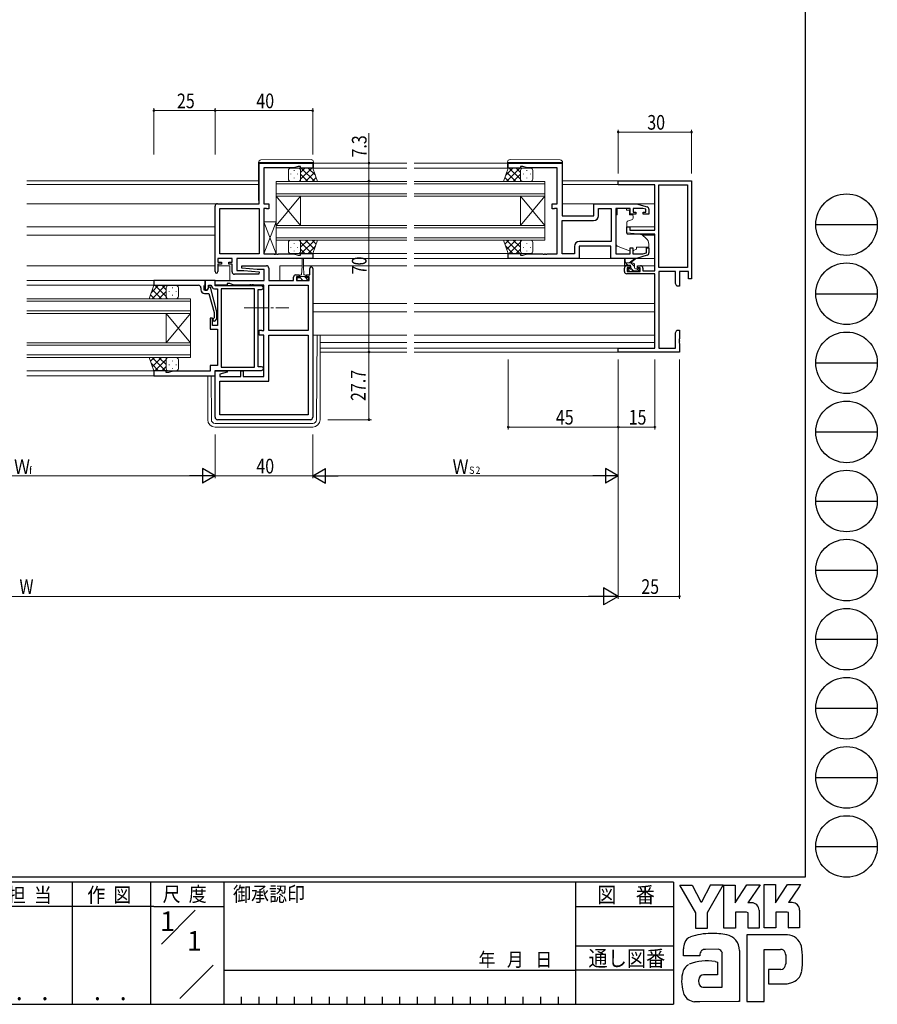
# Model space of a CAD drawing. Extents: x 0 to 1133, y 0 to 806.
# Drawn here: x 783 to 1133, y 0 to 403 of the extents above; entities that cross this region are included whole.
import ezdxf
from ezdxf.enums import TextEntityAlignment as Align

# ---------------------------------------------------------------- set-up
doc = ezdxf.new("R2010")
doc.units = 0
doc.linetypes.add('YCENTER_1', pattern=[13, 10, -1, 1, -1])
doc.layers.add('USER1', color=3, linetype='CONTINUOUS')
doc.layers.add('YKK_ZWAK', color=7, linetype='CONTINUOUS')
for name, color, linetype, lineweight in [('YKK_11', 7, 'CONTINUOUS', 30), ('YKK_12', 2, 'CONTINUOUS', 13), ('YKK_13', 4, 'CONTINUOUS', 13), ('YKK_D', 6, 'CONTINUOUS', 13)]:
    doc.layers.add(name, color=color, linetype=linetype, lineweight=lineweight)
doc.styles.get("Standard").update_dxf_attribs({"font": 'ROMANS.SHX', "bigfont": 'EXTFONT.SHX'})
doc.styles.add('YKK_OSSTYLE1', font='romans.shx', dxfattribs={"width": 0.9, "bigfont": 'EXTFONT.SHX'})

# ---------------------------------------------------------------- blocks, each defined once
blk = doc.blocks.new('A201')
at = {"layer": 'YKK_ZWAK', "color": 254, "linetype": 'Continuous'}
for p, q in [((571, 410), (571, 35)), ((571, 35), (21, 35)), ((544, 34), (21, 34)), ((437, 34), (437, 9)), ((452, 34), (452, 9)), ((524, 34), (524, 9)), ((544, 34), (544, 9)), ((548.59, 27.71), (545.31, 33.35)), ((545.31, 33.35), (547.82, 33.35)), ((547.82, 33.35), (549.62, 29.99)), ((551.6, 33.43), (549.77, 29.88)), ((554.19, 33.43), (550.95, 27.7)), ((551.6, 33.43), (554.19, 33.43)), ((554.33, 24.55), (554.33, 33.41)), ((554.33, 33.41), (556.63, 33.41)), ((556.63, 29.77), (559.04, 33.45)), ((556.63, 33.41), (556.63, 29.77)), ((559.04, 33.45), (561.77, 33.45)), ((561.77, 33.45), (559.24, 29.78)), ((562.55, 24.63), (562.55, 33.49)), ((562.55, 33.49), (564.89, 33.49)), ((564.89, 29.78), (567.34, 33.49)), ((564.89, 33.49), (564.89, 29.78)), ((567.34, 33.49), (570.04, 33.49)), ((569.77, 33.02), (567.54, 29.84)), ((570.04, 33.49), (569.77, 33.02)), ((549.62, 29.99), (549.77, 29.88)), ((559.99, 29.78), (559.24, 29.78)), ((561.53, 28.24), (561.53, 24.61)), ((568.29, 29.84), (567.54, 29.84)), ((569.83, 28.24), (569.83, 24.65)), ((548.59, 24.53), (548.59, 27.71)), ((550.95, 27.7), (550.95, 24.53)), ((558.98, 27.87), (556.7, 27.87)), ((556.7, 27.87), (556.7, 24.55)), ((559.29, 27.75), (558.98, 27.87)), ((559.29, 24.61), (559.29, 27.75)), ((567.26, 27.89), (564.99, 27.89)), ((564.99, 27.89), (564.99, 24.63)), ((567.57, 27.77), (567.26, 27.89)), ((567.57, 24.65), (567.57, 27.77)), ((550.95, 24.53), (548.59, 24.53)), ((556.7, 24.55), (554.33, 24.55)), ((561.53, 24.61), (559.29, 24.61)), ((564.99, 24.63), (562.55, 24.63)), ((567.57, 24.68), (567.61, 24.65)), ((569.83, 24.65), (567.57, 24.65)), ((559.02, 23.22), (559.02, 9.57)), ((567.3, 23.22), (559.02, 23.22)), ((524, 21), (544, 21)), ((546.08, 18.95), (546.08, 20.33)), ((553.25, 20.28), (550.61, 20.23)), ((562.61, 9.57), (562.61, 20.24)), ((562.61, 20.24), (565.93, 20.24)), ((549.41, 18.95), (546.08, 18.95)), ((554.02, 12.52), (554.02, 19.47)), ((557.51, 20.01), (557.51, 9.59)), ((566.98, 19.17), (566.99, 17.29)), ((552.55, 17.73), (553.05, 17.62)), ((553.05, 17.62), (553.05, 15.05)), ((566.01, 16.15), (563.48, 16.15)), ((563.48, 16.15), (563.48, 13.2)), ((452, 16), (524, 16)), ((553.05, 15.05), (550.2, 15.05)), ((550, 12.52), (554.02, 12.52)), ((553.71, 12.52), (553.96, 12.52)), ((554.02, 12.52), (554.02, 12.52)), ((563.48, 13.2), (567.28, 13.2)), ((567.28, 13.2), (568.06, 13.37)), ((21, 9), (544, 9)), ((549.41, 9.53), (548.34, 9.53)), ((557.28, 9.55), (549.41, 9.53)), ((557.51, 9.59), (557.28, 9.55)), ((559.02, 9.57), (562.05, 9.57)), ((562.05, 9.57), (562.61, 9.57))]:
    blk.add_line(p, q, dxfattribs=at)
at = {"layer": 'YKK_ZWAK', "color": 8, "linetype": 'Continuous'}
for p, q in [((573.13, 168.56), (585.73, 168.56)), ((573.13, 154.42), (585.73, 154.42)), ((573.13, 140.28), (585.73, 140.28)), ((573.13, 126.14), (585.73, 126.14)), ((573.13, 112), (585.73, 112)), ((573.13, 97.86), (585.73, 97.86)), ((573.13, 83.72), (585.73, 83.72)), ((573.13, 69.58), (585.73, 69.58)), ((573.13, 55.44), (585.73, 55.44)), ((573.13, 41.3), (585.73, 41.3))]:
    blk.add_line(p, q, dxfattribs=at)
at = {"layer": 'YKK_ZWAK', "color": 131, "linetype": 'Continuous'}
for p, q in [((421, 34), (421, 9)), ((437.7, 29), (389, 29)), ((437.7, 29), (452, 29)), ((439.26, 21.33), (446.19, 28.25)), ((524, 29), (544, 29)), ((443.05, 10.18), (449.85, 16.98)), ((544, 16), (524, 16)), ((455.6, 10.5), (455.6, 9)), ((459.2, 10.5), (459.2, 9)), ((462.8, 10.5), (462.8, 9)), ((466.4, 10.5), (466.4, 9)), ((470, 10.5), (470, 9)), ((473.6, 10.5), (473.6, 9)), ((477.2, 10.5), (477.2, 9)), ((480.8, 10.5), (480.8, 9)), ((484.4, 10.5), (484.4, 9)), ((488, 10.5), (488, 9)), ((491.6, 10.5), (491.6, 9)), ((495.2, 10.5), (495.2, 9)), ((498.8, 10.5), (498.8, 9)), ((502.4, 10.5), (502.4, 9)), ((506, 10.5), (506, 9)), ((509.6, 10.5), (509.6, 9)), ((513.2, 10.5), (513.2, 9)), ((516.8, 10.5), (516.8, 9)), ((520.4, 10.5), (520.4, 9))]:
    blk.add_line(p, q, dxfattribs=at)
at = {"layer": 'YKK_ZWAK', "color": 8, "linetype": 'Continuous'}
for centre in [(579.43, 168.56), (579.43, 154.42), (579.43, 140.28), (579.43, 126.14), (579.43, 112), (579.43, 97.86), (579.43, 83.72), (579.43, 69.58), (579.43, 55.44), (579.43, 41.3)]:
    blk.add_circle(centre, 6.3, dxfattribs=at)
at = {"layer": 'YKK_ZWAK', "color": 254, "linetype": 'Continuous'}
for centre, radius, start, end in [((559.99, 28.24), 1.54, 0.0017, 89.996), ((568.29, 28.29), 1.54, 0.0017, 89.996), ((548, 21.1), 1.75, 109.0213, 161.5126), ((551.66, 10.86), 12.63, 89.8916, 109.3085), ((552.03, 8.67), 14.82, 78.7801, 91.4694), ((554.38, 20.07), 3.18, 40.6642, 80.3169), ((567.19, 20.11), 3.1, 14.4457, 87.0875), ((549.69, 20.31), 3.6, 158.4108, 179.7178), ((550.51, 19.02), 1.21, 85.5055, 126.7804), ((552.9, 19.18), 1.16, 14.7552, 72.4499), ((554.22, 20.08), 3.29, 358.7806, 38.7656), ((566.05, 19.37), 0.878, 16.4312, 96.9166), ((555.55, 18.15), 14.9, 350.9903, 10.6762), ((550.91, 18.99), 1.51, 138.4638, 181.7136), ((564.38, 18.85), 2.62, 4.9342, 17.0355), ((548.59, 14.77), 2.79, 121.8271, 169.0847), ((550.8, 8.39), 9.51, 79.381, 112.0583), ((566.01, 17.08), 0.933, 269.9547, 342.9014), ((564.36, 17.54), 2.64, 343.6902, 354.7536), ((553.61, 13.72), 7.92, 168.7637, 199.8008), ((550.21, 14.01), 1.03, 90.3395, 178.0364), ((567.24, 16.32), 3.07, 285.4429, 349.9045), ((550.84, 13.77), 1.69, 171.082, 216.7192), ((550.18, 13.6), 1.09, 230.9728, 260.7549), ((548.6, 12.25), 2.73, 207.3144, 263.5946)]:
    blk.add_arc(centre, radius, start, end, dxfattribs=at)
at = {"layer": 'YKK_ZWAK', "color": 131, "linetype": 'Continuous', "style": 'YKK_OSSTYLE1', "width": 0.9}
for s, height, p in [('担  当', 3, (407.82, 29.87)), ('作  図', 3, (424.09, 29.88)), ('尺  度', 3, (439.51, 30.04)), ('御承認印', 3, (453.91, 30.05)), ('図\u3000番', 3.2, (528.43, 29.81)), ('通し図番', 3.2, (526.63, 16.8)), ('年   月   日', 2.828, (504.13, 16.74)), (' ． ．', 3.5, (408.18, 9.75)), (' ． ．', 3.5, (424.18, 9.75))]:
    blk.add_text(s, height=height, dxfattribs=at).set_placement(p)

msp = doc.modelspace()

# ---------------------------------------------------------------- linework, layer by layer
at = {"layer": 'YKK_11', "color": 0, "linetype": 'ByBlock', "lineweight": -2, "ltscale": 0.5}
for p, q in [((880.46, 327.68), (880.46, 344.28)), ((880.46, 344.28), (902.46, 344.28)), ((896.46, 342.98), (894.73, 342.35)), ((897.46, 342.98), (896.46, 342.98)), ((897.46, 342.28), (897.46, 342.98)), ((902.46, 344.28), (902.46, 342.28)), ((982.46, 344.28), (1004.46, 344.28)), ((982.46, 342.28), (982.46, 344.28)), ((988.46, 342.98), (987.46, 342.98)), ((987.46, 342.98), (987.46, 342.28)), ((990.2, 342.35), (988.46, 342.98)), ((1004.46, 344.28), (1004.46, 322.68)), ((882.46, 342.35), (882.46, 327.68)), ((894.73, 342.35), (882.46, 342.35)), ((902.46, 342.28), (897.46, 342.28)), ((987.46, 342.28), (982.46, 342.28)), ((1002.46, 342.35), (990.2, 342.35)), ((1002.46, 327.68), (1002.46, 342.35)), ((862.46, 299.88), (862.46, 326.68)), ((863.46, 327.68), (880.46, 327.68)), ((882.46, 327.68), (884.46, 327.68)), ((884.46, 327.68), (884.46, 325.58)), ((1000.46, 327.68), (1002.46, 327.68)), ((1000.46, 325.58), (1000.46, 327.68)), ((1017.46, 327.68), (1034.96, 327.68)), ((1017.46, 322.68), (1017.46, 327.68)), ((1034.96, 327.68), (1039.25, 326.4)), ((864.39, 307.21), (864.39, 325.75)), ((864.39, 325.75), (880.46, 325.75)), ((880.46, 325.75), (880.46, 307.21)), ((880.46, 325.75), (880.46, 307.21)), ((882.46, 325.75), (882.46, 307.21)), ((883.34, 325.75), (882.46, 325.75)), ((883.5, 325.67), (883.34, 325.75)), ((883.66, 325.58), (883.5, 325.67)), ((884.46, 325.58), (883.66, 325.58)), ((1001.26, 325.58), (1000.46, 325.58)), ((1001.43, 325.67), (1001.26, 325.58)), ((1001.59, 325.75), (1001.43, 325.67)), ((1002.46, 325.75), (1001.59, 325.75)), ((1002.46, 307.21), (1002.46, 325.75)), ((1004.46, 322.68), (1017.46, 322.68)), ((1019.39, 322.75), (1019.39, 325.75)), ((1019.39, 325.75), (1024.53, 325.75)), ((1024.53, 325.75), (1024.53, 312.21)), ((1024.53, 325.75), (1024.53, 312.21)), ((1026.46, 325.75), (1026.46, 307.21)), ((1032.36, 325.75), (1026.46, 325.75)), ((1032.36, 323.38), (1032.36, 325.75)), ((1034.66, 323.38), (1032.36, 323.38)), ((1033.56, 325.75), (1033.56, 324.18)), ((1037.57, 325.75), (1033.56, 325.75)), ((1033.56, 324.18), (1034.66, 324.18)), ((1034.66, 324.18), (1034.66, 323.38)), ((1038.76, 325.39), (1037.57, 325.75)), ((1037.66, 323.38), (1037.66, 324.18)), ((1037.66, 324.18), (1038.76, 324.18)), ((1039.96, 323.38), (1037.66, 323.38)), ((1038.76, 324.18), (1038.76, 325.39)), ((1039.96, 325.44), (1039.96, 323.38)), ((1004.46, 320.75), (1017.39, 320.75)), ((1004.46, 307.21), (1004.46, 320.75)), ((1024.53, 312.21), (1011.53, 312.21)), ((880.46, 307.21), (864.39, 307.21)), ((882.46, 307.21), (886.51, 307.21)), ((886.51, 307.21), (886.69, 307.09)), ((886.69, 307.09), (887.24, 307.09)), ((887.24, 307.09), (887.42, 307.21)), ((887.42, 307.21), (887.51, 307.21)), ((887.51, 307.21), (887.69, 307.09)), ((887.69, 307.09), (888.24, 307.09)), ((888.24, 307.09), (888.42, 307.21)), ((888.42, 307.21), (894.73, 307.21)), ((894.73, 307.21), (896.46, 306.58)), ((896.46, 306.58), (897.46, 306.58)), ((897.46, 306.58), (897.46, 307.28)), ((897.46, 307.28), (902.46, 307.28)), ((902.46, 307.28), (902.46, 305.28)), ((982.46, 305.28), (982.46, 307.28)), ((982.46, 307.28), (987.46, 307.28)), ((987.46, 307.28), (987.46, 306.58)), ((987.46, 306.58), (988.46, 306.58)), ((988.46, 306.58), (990.2, 307.21)), ((990.2, 307.21), (996.51, 307.21)), ((996.51, 307.21), (996.69, 307.09)), ((996.69, 307.09), (997.24, 307.09)), ((997.24, 307.09), (997.42, 307.21)), ((997.42, 307.21), (997.51, 307.21)), ((997.51, 307.21), (997.69, 307.09)), ((997.69, 307.09), (998.24, 307.09)), ((998.24, 307.09), (998.42, 307.21)), ((998.42, 307.21), (1002.46, 307.21)), ((1009.53, 307.21), (1004.46, 307.21)), ((1009.53, 310.21), (1009.53, 307.21)), ((1011.46, 310.28), (1011.46, 305.28)), ((1024.46, 310.28), (1011.46, 310.28)), ((1024.46, 305.28), (1024.46, 310.28)), ((1026.46, 307.21), (1032.36, 307.21)), ((1032.36, 309.58), (1033.36, 309.58)), ((1032.36, 307.21), (1032.36, 309.58)), ((1033.36, 309.58), (1033.36, 307.21)), ((1033.36, 307.21), (1037.57, 307.21)), ((1039.25, 306.57), (1034.96, 305.28)), ((1037.57, 307.21), (1038.96, 307.63)), ((1038.96, 309.58), (1039.96, 309.58)), ((1038.96, 307.63), (1038.96, 309.58)), ((1039.96, 309.58), (1039.96, 307.53)), ((869.46, 305.28), (863.66, 305.28)), ((863.66, 305.28), (863.66, 303.78)), ((863.66, 303.78), (865.06, 303.78)), ((865.06, 302.98), (863.66, 302.98)), ((863.66, 302.98), (863.66, 299.88)), ((865.06, 303.78), (865.06, 302.98)), ((868.06, 302.98), (868.06, 303.78)), ((868.06, 303.78), (869.46, 303.78)), ((869.46, 302.98), (868.06, 302.98)), ((869.46, 303.78), (869.46, 305.28)), ((869.46, 299.78), (869.46, 302.98)), ((902.46, 305.28), (871.39, 305.28)), ((871.39, 305.28), (871.39, 300.28)), ((873.44, 301.32), (873.49, 302.28)), ((873.49, 302.28), (883.46, 302.28)), ((1011.46, 305.28), (982.46, 305.28)), ((1034.96, 305.28), (1024.46, 305.28)), ((880.44, 298.78), (870.46, 298.78)), ((871.39, 300.28), (874.27, 300.28)), ((879.66, 300.78), (873.44, 301.32)), ((874.27, 300.28), (880.48, 299.74)), ((882.53, 300.78), (879.66, 300.78)), ((880.48, 299.74), (880.44, 298.78)), ((882.53, 296.28), (882.53, 300.78)), ((884.46, 301.28), (884.46, 296.28)), ((895.56, 298.58), (896.86, 298.58)), ((896.86, 298.58), (896.86, 297.78)), ((899.86, 297.78), (899.86, 298.58)), ((899.86, 298.58), (901.26, 298.58)), ((901.26, 298.58), (901.26, 301.18)), ((902.46, 301.18), (902.46, 240.28)), ((858.46, 296.28), (837.46, 296.28)), ((837.46, 296.28), (837.46, 294.28)), ((837.46, 294.28), (851.51, 294.28)), ((851.51, 294.28), (851.69, 294.4)), ((851.69, 294.4), (852.24, 294.4)), ((852.24, 294.4), (852.42, 294.28)), ((852.42, 294.28), (852.51, 294.28)), ((852.51, 294.28), (852.69, 294.4)), ((852.69, 294.4), (853.24, 294.4)), ((853.24, 294.4), (853.42, 294.28)), ((853.42, 294.28), (855.66, 294.28)), ((857.96, 294.08), (858.16, 294.28)), ((858.16, 294.28), (858.46, 294.58)), ((858.46, 296.28), (858.46, 292.28)), ((858.46, 294.58), (858.46, 296.28)), ((862.46, 296.28), (858.46, 296.28)), ((859.76, 293.15), (859.76, 294.35)), ((859.76, 294.35), (860.76, 294.35)), ((860.76, 294.35), (861.38, 293.28)), ((862.46, 296.28), (882.53, 296.28)), ((862.46, 294.28), (862.46, 296.28)), ((862.46, 294.08), (862.46, 296.28)), ((867.46, 294.28), (862.46, 294.28)), ((868.46, 294.98), (867.46, 294.98)), ((867.46, 294.98), (867.46, 294.28)), ((870.2, 294.35), (868.46, 294.98)), ((876.51, 294.35), (870.2, 294.35)), ((876.69, 294.47), (876.51, 294.35)), ((877.24, 294.47), (876.69, 294.47)), ((877.42, 294.35), (877.24, 294.47)), ((877.51, 294.35), (877.42, 294.35)), ((877.69, 294.47), (877.51, 294.35)), ((878.24, 294.47), (877.69, 294.47)), ((878.42, 294.35), (878.24, 294.47)), ((882.46, 294.35), (878.42, 294.35)), ((882.46, 275.81), (882.46, 294.35)), ((884.46, 296.28), (894.56, 296.28)), ((884.46, 294.35), (900.53, 294.35)), ((884.46, 275.81), (884.46, 294.35)), ((894.56, 296.28), (894.56, 297.58)), ((896.86, 297.78), (895.76, 297.78)), ((895.76, 297.78), (895.76, 296.28)), ((895.76, 296.28), (900.96, 296.28)), ((900.96, 297.78), (899.86, 297.78)), ((900.53, 294.35), (900.53, 275.81)), ((900.53, 294.35), (900.53, 275.81)), ((900.96, 296.28), (900.96, 297.78)), ((856.66, 293.28), (856.66, 292.48)), ((857.96, 292.28), (857.96, 294.08)), ((859.26, 292.28), (857.96, 292.28)), ((858.16, 290.98), (859.98, 290.98)), ((858.46, 292.28), (859.26, 292.28)), ((859.96, 293.48), (859.26, 292.28)), ((859.26, 292.28), (859.76, 293.15)), ((860.56, 293.48), (859.96, 293.48)), ((859.98, 290.98), (862.06, 283.22)), ((863.26, 283.38), (860.56, 293.48)), ((862.25, 292.78), (863.46, 292.78)), ((881.51, 294.08), (862.46, 294.08)), ((863.46, 292.78), (863.46, 277.88)), ((864.96, 292.78), (864.96, 260.78)), ((878.56, 292.78), (864.96, 292.78)), ((878.56, 260.78), (878.56, 292.78)), ((878.56, 260.78), (878.56, 292.78)), ((880.06, 260.98), (880.06, 292.58)), ((880.06, 292.58), (881.51, 292.58)), ((862.06, 283.22), (862.06, 281.03)), ((863.26, 280.53), (863.26, 283.38)), ((860.46, 280.88), (860.46, 276.38)), ((861.46, 280.88), (860.46, 280.88)), ((861.46, 277.88), (861.46, 280.88)), ((862.06, 281.03), (861.64, 280.61)), ((862.49, 279.76), (863.26, 280.53)), ((860.46, 276.38), (863.46, 276.38)), ((863.46, 277.88), (861.46, 277.88)), ((863.46, 276.38), (863.46, 261.41)), ((880.46, 273.88), (880.46, 275.98)), ((880.46, 275.98), (881.26, 275.98)), ((881.26, 275.98), (881.43, 275.9)), ((881.43, 275.9), (881.59, 275.81)), ((881.59, 275.81), (882.46, 275.81)), ((900.53, 275.81), (884.46, 275.81)), ((882.46, 273.88), (880.46, 273.88)), ((882.46, 257.01), (882.46, 273.88)), ((884.46, 273.88), (900.53, 273.88)), ((884.46, 255.08), (884.46, 273.88)), ((900.53, 273.88), (900.53, 241.21)), ((842.46, 259.28), (837.46, 259.28)), ((837.46, 259.28), (837.46, 257.28)), ((842.46, 258.58), (842.46, 259.28)), ((843.46, 258.58), (842.46, 258.58)), ((845.2, 259.21), (843.46, 258.58)), ((851.51, 259.21), (845.2, 259.21)), ((851.69, 259.09), (851.51, 259.21)), ((852.24, 259.09), (851.69, 259.09)), ((852.42, 259.21), (852.24, 259.09)), ((852.51, 259.21), (852.42, 259.21)), ((852.69, 259.09), (852.51, 259.21)), ((853.24, 259.09), (852.69, 259.09)), ((853.42, 259.21), (853.24, 259.09)), ((860.53, 259.21), (853.42, 259.21)), ((863.46, 261.41), (860.53, 261.41)), ((860.53, 261.41), (860.53, 259.21)), ((862.46, 259.48), (881.51, 259.48)), ((862.46, 257.28), (862.46, 259.48)), ((862.46, 240.28), (862.46, 259.28)), ((862.46, 259.28), (867.42, 259.28)), ((867.49, 258.76), (864.39, 257.93)), ((864.39, 257.93), (864.39, 257.01)), ((864.96, 260.78), (878.56, 260.78)), ((867.42, 259.28), (867.49, 258.76)), ((872.96, 259.28), (873.96, 259.28)), ((872.96, 257.01), (872.96, 259.28)), ((873.96, 259.28), (873.96, 257.01)), ((881.51, 260.98), (880.06, 260.98)), ((837.46, 257.28), (862.46, 257.28)), ((864.39, 257.01), (872.96, 257.01)), ((864.39, 241.21), (864.39, 255.08)), ((864.39, 255.08), (884.46, 255.08)), ((873.96, 257.01), (882.46, 257.01)), ((901.46, 239.28), (863.46, 239.28)), ((900.53, 241.21), (864.39, 241.21)), ((900.53, 241.21), (864.39, 241.21))]:
    msp.add_line(p, q, dxfattribs=at)
at = {"layer": 'YKK_11', "color": 0, "linetype": 'ByBlock', "lineweight": -2}
for p, q in [((1027.46, 336.98), (1057.46, 336.98)), ((1027.46, 335.35), (1027.46, 336.98)), ((1042.46, 335.35), (1027.46, 335.35)), ((1042.46, 316.88), (1042.46, 335.35)), ((1044.09, 335.35), (1055.83, 335.35)), ((1044.09, 301.61), (1044.09, 335.35)), ((1055.83, 335.35), (1055.83, 301.61)), ((1055.83, 335.35), (1055.83, 301.61)), ((1057.46, 336.98), (1057.46, 296.98)), ((1030.96, 318.18), (1032.16, 318.18)), ((1030.96, 315.57), (1030.96, 318.18)), ((1035.46, 315.18), (1030.96, 315.57)), ((1032.16, 318.18), (1032.16, 316.88)), ((1032.16, 316.88), (1042.46, 316.88)), ((1042.46, 315.18), (1035.46, 315.18)), ((1042.46, 300.18), (1042.46, 315.18)), ((1030.96, 302.28), (1032.26, 302.28)), ((1032.26, 302.28), (1032.26, 301.48)), ((1035.26, 302.28), (1036.56, 302.28)), ((1035.26, 301.48), (1035.26, 302.28)), ((1029.96, 299.98), (1029.96, 301.28)), ((1042.46, 298.98), (1030.96, 298.98)), ((1031.16, 301.48), (1031.16, 299.98)), ((1032.26, 301.48), (1031.16, 301.48)), ((1031.16, 299.98), (1036.36, 299.98)), ((1036.36, 301.48), (1035.26, 301.48)), ((1036.36, 299.98), (1036.36, 301.48)), ((1037.56, 301.28), (1037.56, 300.18)), ((1037.56, 300.18), (1042.46, 300.18)), ((1042.46, 268.61), (1042.46, 298.98)), ((1055.83, 301.61), (1044.09, 301.61)), ((1044.09, 299.98), (1044.09, 268.61)), ((1050.83, 299.98), (1044.09, 299.98)), ((1050.83, 295.07), (1050.83, 299.98)), ((1056.16, 299.98), (1052.46, 299.98)), ((1052.46, 299.98), (1052.46, 293.98)), ((1056.16, 296.98), (1056.16, 299.98)), ((1051.46, 293.98), (1050.83, 295.07)), ((1057.46, 296.98), (1056.16, 296.98)), ((1052.46, 293.98), (1051.46, 293.98)), ((1050.83, 274.89), (1051.46, 275.98)), ((1050.83, 268.61), (1050.83, 274.89)), ((1051.46, 275.98), (1052.46, 275.98)), ((1052.46, 275.98), (1052.46, 272.44)), ((1052.46, 272.44), (1052.34, 272.26)), ((1052.34, 272.26), (1052.34, 271.71)), ((1052.34, 271.71), (1052.46, 271.52)), ((1052.46, 271.44), (1052.34, 271.26)), ((1052.34, 271.26), (1052.34, 270.71)), ((1052.34, 270.71), (1052.46, 270.52)), ((1052.46, 271.52), (1052.46, 271.44)), ((1052.46, 270.52), (1052.46, 266.98)), ((1027.46, 268.61), (1042.46, 268.61)), ((1027.46, 266.98), (1027.46, 268.61)), ((1052.46, 266.98), (1027.46, 266.98)), ((1044.09, 268.61), (1050.83, 268.61))]:
    msp.add_line(p, q, dxfattribs=at)
at = {"layer": 'YKK_11', "color": 0, "linetype": 'ByBlock', "lineweight": -2, "ltscale": 0.5}
for centre, radius, start, end in [((863.46, 326.68), 1, 90, 180), ((1017.39, 322.75), 2, 270, 360), ((1038.96, 325.44), 1, 360, 73.3007), ((1011.53, 310.21), 2, 90, 180), ((1038.96, 307.53), 1, 286.6993, 0), ((883.46, 301.28), 1, 0, 90), ((863.06, 299.88), 0.6, 180, 0), ((870.46, 299.78), 1, 180, 270), ((895.56, 297.58), 1, 90, 180), ((901.86, 301.18), 0.6, 360, 180), ((855.66, 293.28), 1, 0, 90), ((858.16, 292.48), 1.5, 180, 270), ((862.25, 293.78), 1, 210, 270), ((881.51, 293.33), 0.75, 270, 90), ((862.06, 280.18), 0.6, 135, 315), ((881.51, 260.23), 0.75, 270, 90), ((863.46, 240.28), 1, 180, 270), ((901.46, 240.28), 1, 270, 360)]:
    msp.add_arc(centre, radius, start, end, dxfattribs=at)
at = {"layer": 'YKK_11', "color": 0, "linetype": 'ByBlock', "lineweight": -2}
for centre, start, end in [((1030.96, 301.28), 90, 180), ((1036.56, 301.28), 0, 90), ((1030.96, 299.98), 180, 270)]:
    msp.add_arc(centre, 1, start, end, dxfattribs=at)
at = {"layer": 'YKK_12'}
for p, q in [((940.96, 344.28), (902.76, 344.28)), ((982.16, 344.28), (943.96, 344.28)), ((940.96, 342.28), (901.96, 342.28)), ((982.96, 342.28), (943.96, 342.28)), ((880.26, 336.98), (785.46, 336.98)), ((880.26, 335.58), (785.46, 335.58)), ((1027.76, 336.98), (1004.66, 336.98)), ((1027.46, 335.58), (1004.66, 335.58)), ((863.46, 327.68), (785.46, 327.68)), ((1017.96, 327.68), (1004.46, 327.68)), ((1042.46, 327.68), (1034.89, 327.68)), ((862.46, 318.18), (785.46, 318.18)), ((862.46, 314.78), (785.46, 314.78)), ((1042.46, 318.18), (1030.96, 318.18)), ((1042.46, 314.78), (1037.34, 314.78)), ((940.96, 307.28), (902.46, 307.28)), ((982.96, 307.28), (943.96, 307.28)), ((862.46, 302.28), (785.46, 302.28)), ((868.46, 302.28), (863.66, 302.28)), ((868.46, 302.28), (868.46, 296.28)), ((898.11, 302.28), (888.96, 302.28)), ((888.96, 302.28), (888.96, 296.28)), ((940.96, 302.28), (898.61, 302.28)), ((940.96, 305.28), (901.96, 305.28)), ((982.96, 305.28), (943.96, 305.28)), ((1030.96, 302.28), (943.96, 302.28)), ((1024.96, 305.28), (1010.96, 305.28)), ((1034.89, 305.28), (1042.46, 305.28)), ((1042.46, 302.28), (1036.56, 302.28)), ((837.76, 296.28), (785.46, 296.28)), ((837.96, 294.28), (785.46, 294.28)), ((940.96, 286.78), (902.46, 286.78)), ((1042.46, 286.78), (943.96, 286.78)), ((940.96, 283.38), (902.46, 283.38)), ((1042.46, 283.38), (943.96, 283.38)), ((902.46, 273.88), (940.96, 273.88)), ((940.96, 270.88), (905.46, 270.88)), ((943.96, 273.88), (1042.46, 273.88)), ((1042.46, 270.88), (943.96, 270.88)), ((940.96, 268.61), (905.46, 268.61)), ((940.96, 266.98), (905.46, 266.98)), ((1027.76, 268.61), (943.96, 268.61)), ((1027.76, 266.98), (943.96, 266.98)), ((837.96, 259.28), (785.46, 259.28)), ((837.76, 257.28), (785.46, 257.28))]:
    msp.add_line(p, q, dxfattribs=at)
at = {"layer": 'YKK_12', "ltscale": 1.5}
for p, q in [((940.96, 336.78), (887.46, 336.78)), ((887.46, 336.78), (887.46, 330.78)), ((887.46, 335.78), (940.96, 335.78)), ((943.96, 336.78), (997.46, 336.78)), ((997.46, 335.78), (943.96, 335.78)), ((997.46, 336.78), (997.46, 330.78)), ((940.96, 331.78), (887.46, 331.78)), ((887.46, 318.78), (887.46, 330.78)), ((887.46, 318.78), (897.46, 330.78)), ((887.46, 330.78), (897.46, 318.78)), ((887.46, 330.78), (940.96, 330.78)), ((897.46, 318.78), (897.46, 330.78)), ((943.96, 331.78), (997.46, 331.78)), ((997.46, 330.78), (943.96, 330.78)), ((997.46, 318.78), (987.46, 330.78)), ((997.46, 330.78), (987.46, 318.78)), ((987.46, 318.78), (987.46, 330.78)), ((997.46, 318.78), (997.46, 330.78)), ((940.96, 318.78), (887.46, 318.78)), ((887.46, 318.78), (887.46, 312.78)), ((943.96, 318.78), (997.46, 318.78)), ((997.46, 318.78), (997.46, 312.78)), ((887.46, 317.78), (940.96, 317.78)), ((997.46, 317.78), (943.96, 317.78)), ((940.96, 313.78), (887.46, 313.78)), ((887.46, 312.78), (940.96, 312.78)), ((943.96, 313.78), (997.46, 313.78)), ((997.46, 312.78), (943.96, 312.78)), ((785.46, 288.78), (852.46, 288.78)), ((852.46, 287.78), (785.46, 287.78)), ((852.46, 288.78), (852.46, 282.78)), ((785.46, 283.78), (852.46, 283.78)), ((852.46, 282.78), (785.46, 282.78)), ((842.46, 270.78), (842.46, 282.78)), ((852.46, 270.78), (842.46, 282.78)), ((852.46, 282.78), (842.46, 270.78)), ((852.46, 270.78), (852.46, 282.78)), ((785.46, 270.78), (852.46, 270.78)), ((852.46, 270.78), (852.46, 264.78)), ((852.46, 269.78), (785.46, 269.78)), ((785.46, 265.78), (852.46, 265.78)), ((852.46, 264.78), (785.46, 264.78))]:
    msp.add_line(p, q, dxfattribs=at)
at = {"layer": 'YKK_13'}
for p, q in [((880.26, 344.59), (880.26, 344.58)), ((880.26, 344.58), (880.76, 344.58)), ((880.26, 344.58), (880.26, 344.28)), ((880.26, 329.28), (880.26, 344.28)), ((880.76, 344.58), (902.26, 344.58)), ((901.76, 345.77), (881.26, 345.59)), ((902.26, 344.58), (902.76, 344.58)), ((902.76, 344.58), (902.76, 344.77)), ((902.76, 344.28), (902.76, 344.58)), ((902.76, 344.28), (902.76, 342.28)), ((982.16, 344.58), (982.16, 344.77)), ((982.67, 344.58), (982.16, 344.58)), ((982.16, 344.28), (982.16, 344.58)), ((982.16, 344.28), (982.16, 342.28)), ((1004.17, 344.58), (982.67, 344.58)), ((983.17, 345.77), (1003.67, 345.59)), ((1004.66, 344.58), (1004.17, 344.58)), ((1004.66, 344.59), (1004.66, 344.58)), ((1004.66, 344.58), (1004.66, 344.28)), ((1004.66, 329.28), (1004.66, 344.28)), ((1026.46, 311.53), (1026.46, 323.08)), ((1027.06, 323.08), (1026.46, 323.08)), ((1027.06, 325.75), (1027.06, 325.08)), ((1030.86, 325.75), (1027.06, 325.75)), ((1027.06, 324.08), (1027.06, 325.08)), ((1027.06, 323.08), (1027.06, 324.08)), ((1030.86, 325.75), (1030.86, 325.08)), ((1030.86, 325.08), (1032.03, 325.08)), ((1032.03, 324.08), (1032.03, 325.08)), ((1032.03, 324.08), (1032.03, 323.38)), ((1032.33, 323.08), (1033.26, 323.08)), ((1033.56, 322.78), (1033.56, 321.73)), ((887.46, 307.21), (882.46, 320.21)), ((887.46, 320.21), (882.46, 307.21)), ((882.46, 307.21), (882.46, 320.21)), ((882.46, 320.21), (887.46, 320.21)), ((887.46, 320.21), (887.46, 307.21)), ((1030.96, 320.08), (1030.96, 315.48)), ((1033.24, 321.26), (1031.23, 320.53)), ((1031.18, 315.18), (1036.57, 315.13)), ((1037.2, 314.9), (1038.89, 313.48)), ((1039.96, 311.18), (1039.96, 309.88)), ((887.46, 307.21), (882.46, 307.21)), ((1032.09, 308.44), (1027.45, 310.12)), ((1033.66, 308.47), (1034.96, 309.08)), ((1039.96, 309.88), (1034.96, 309.88)), ((1034.96, 309.88), (1034.96, 309.58)), ((1034.96, 309.58), (1034.96, 309.08)), ((898.11, 302.08), (898.11, 305.03)), ((898.61, 305.03), (898.61, 302.08)), ((1029.96, 302.78), (1029.96, 304.78)), ((1033.16, 303.48), (1029.96, 303.48)), ((1030.26, 304.61), (1030.46, 303.48)), ((1032.26, 302.48), (1030.26, 302.48)), ((1031.38, 302.48), (1030.38, 303.48)), ((1031.86, 303.48), (1034.08, 305.16)), ((1032.46, 303.48), (1034.28, 304.88)), ((1034.16, 301.94), (1032.62, 303.48)), ((1034.16, 301.38), (1034.16, 302.48)), ((897.86, 298.58), (897.51, 298.58)), ((898.11, 302.08), (897.86, 298.58)), ((898.61, 302.08), (898.86, 298.58)), ((899.21, 298.58), (898.86, 298.58)), ((1032.05, 300.07), (1031.55, 300.57)), ((1031.76, 301.08), (1032.1, 301.08)), ((1032.86, 299.98), (1032.26, 299.98)), ((1032.56, 301.54), (1032.56, 302.18)), ((1033.68, 300.18), (1032.81, 301.05)), ((1035.16, 300.18), (1033.06, 300.18)), ((1034.46, 301.08), (1035.86, 301.08)), ((1036.05, 300.05), (1035.02, 301.08)), ((1035.86, 299.98), (1035.36, 299.98)), ((1036.16, 300.78), (1036.16, 300.28)), ((896.06, 297.38), (897.11, 297.38)), ((896.06, 296.28), (896.06, 297.38)), ((896.14, 296.28), (896.06, 296.35)), ((900.66, 296.28), (896.06, 296.28)), ((897.11, 298.18), (897.11, 297.38)), ((897.11, 297.88), (899.61, 297.88)), ((898.36, 296.3), (897.11, 297.55)), ((898.38, 296.28), (898.36, 296.3)), ((900.63, 296.28), (899.03, 297.88)), ((899.61, 297.38), (899.61, 298.18)), ((899.61, 297.38), (900.66, 297.38)), ((900.66, 297.38), (900.66, 296.28))]:
    msp.add_line(p, q, dxfattribs=at)
at = {"layer": 'YKK_13', "ltscale": 1.5}
for p, q in [((892.46, 337.78), (892.46, 341.28)), ((893.41, 339.95), (893.41, 339.75)), ((893.46, 342.28), (896.46, 342.28)), ((894.83, 341.36), (894.83, 341.16)), ((896.24, 339.95), (896.24, 339.75)), ((902.46, 342.28), (896.46, 342.28)), ((897.46, 337.66), (902.08, 342.28)), ((897.46, 340.49), (899.26, 342.28)), ((897.46, 341.28), (897.46, 337.68)), ((897.46, 340.88), (897.46, 336.78)), ((897.46, 339.72), (900.4, 336.78)), ((897.73, 342.28), (903.23, 336.78)), ((899.41, 336.78), (903.11, 340.48)), ((900.56, 342.28), (903.52, 339.32)), ((904.43, 336.78), (902.46, 342.28)), ((980.5, 336.78), (982.46, 342.28)), ((984.37, 342.28), (981.41, 339.32)), ((987.2, 342.28), (981.7, 336.78)), ((985.52, 336.78), (981.82, 340.48)), ((982.46, 342.28), (988.46, 342.28)), ((987.46, 337.66), (982.84, 342.28)), ((987.46, 339.72), (984.52, 336.78)), ((987.46, 340.49), (985.67, 342.28)), ((987.46, 341.28), (987.46, 337.68)), ((987.46, 340.88), (987.46, 336.78)), ((991.46, 342.28), (988.46, 342.28)), ((988.69, 339.95), (988.69, 339.75)), ((990.1, 341.36), (990.1, 341.16)), ((991.52, 339.95), (991.52, 339.75)), ((992.46, 337.78), (992.46, 341.28)), ((896.46, 336.78), (893.46, 336.78)), ((894.83, 338.33), (894.83, 338.13)), ((896.24, 336.78), (904.43, 336.78)), ((897.46, 336.89), (897.58, 336.78)), ((902.24, 336.78), (903.85, 338.39)), ((988.69, 336.78), (980.5, 336.78)), ((982.69, 336.78), (981.08, 338.39)), ((987.46, 336.89), (987.35, 336.78)), ((988.46, 336.78), (991.46, 336.78)), ((990.1, 338.33), (990.1, 338.13)), ((892.46, 311.78), (892.46, 308.28)), ((896.46, 312.78), (893.46, 312.78)), ((894.83, 311.23), (894.83, 311.43)), ((896.24, 312.78), (904.43, 312.78)), ((897.46, 312.67), (897.58, 312.78)), ((897.46, 308.68), (897.46, 312.78)), ((897.46, 309.84), (900.4, 312.78)), ((897.46, 311.9), (902.08, 307.28)), ((897.46, 308.28), (897.46, 311.88)), ((897.73, 307.28), (903.23, 312.78)), ((899.41, 312.78), (903.11, 309.09)), ((902.24, 312.78), (903.85, 311.17)), ((904.43, 312.78), (902.46, 307.28)), ((980.5, 312.78), (982.46, 307.28)), ((988.69, 312.78), (980.5, 312.78)), ((982.69, 312.78), (981.08, 311.17)), ((987.2, 307.28), (981.7, 312.78)), ((985.52, 312.78), (981.82, 309.09)), ((987.46, 311.9), (982.84, 307.28)), ((987.46, 309.84), (984.52, 312.78)), ((987.46, 312.67), (987.35, 312.78)), ((987.46, 308.68), (987.46, 312.78)), ((987.46, 308.28), (987.46, 311.88)), ((988.46, 312.78), (991.46, 312.78)), ((990.1, 311.23), (990.1, 311.43)), ((992.46, 311.78), (992.46, 308.28)), ((893.41, 309.62), (893.41, 309.82)), ((893.46, 307.28), (896.46, 307.28)), ((894.83, 308.2), (894.83, 308.4)), ((896.24, 309.62), (896.24, 309.82)), ((902.46, 307.28), (896.46, 307.28)), ((897.46, 309.07), (899.26, 307.28)), ((900.56, 307.28), (903.52, 310.24)), ((984.37, 307.28), (981.41, 310.24)), ((982.46, 307.28), (988.46, 307.28)), ((987.46, 309.07), (985.67, 307.28)), ((991.46, 307.28), (988.46, 307.28)), ((988.69, 309.62), (988.69, 309.82)), ((990.1, 308.2), (990.1, 308.4)), ((991.52, 309.62), (991.52, 309.82)), ((835.5, 288.78), (837.46, 294.28)), ((839.37, 294.28), (836.41, 291.32)), ((842.2, 294.28), (836.7, 288.78)), ((837.46, 294.28), (843.46, 294.28)), ((842.46, 289.66), (837.84, 294.28)), ((842.46, 292.49), (840.67, 294.28)), ((846.46, 294.28), (843.46, 294.28)), ((837.69, 288.78), (836.08, 290.39)), ((840.52, 288.78), (836.82, 292.48)), ((842.46, 291.72), (839.52, 288.78)), ((842.46, 293.28), (842.46, 289.68)), ((842.46, 292.88), (842.46, 288.78)), ((843.69, 291.95), (843.69, 291.75)), ((845.1, 293.36), (845.1, 293.16)), ((845.1, 290.33), (845.1, 290.13)), ((846.52, 291.95), (846.52, 291.75)), ((847.46, 289.78), (847.46, 293.28)), ((843.69, 288.78), (835.5, 288.78)), ((842.46, 288.89), (842.35, 288.78)), ((843.46, 288.78), (846.46, 288.78)), ((843.69, 264.78), (835.5, 264.78)), ((835.5, 264.78), (837.46, 259.28)), ((837.69, 264.78), (836.08, 263.17)), ((839.37, 259.28), (836.41, 262.24)), ((842.2, 259.28), (836.7, 264.78)), ((840.52, 264.78), (836.82, 261.09)), ((842.46, 263.9), (837.84, 259.28)), ((842.46, 261.84), (839.52, 264.78)), ((842.46, 264.67), (842.35, 264.78)), ((842.46, 260.68), (842.46, 264.78)), ((842.46, 260.28), (842.46, 263.88)), ((843.46, 264.78), (846.46, 264.78)), ((845.1, 263.23), (845.1, 263.43)), ((847.46, 263.78), (847.46, 260.28)), ((837.46, 259.28), (843.46, 259.28)), ((842.46, 261.07), (840.67, 259.28)), ((846.46, 259.28), (843.46, 259.28)), ((843.69, 261.62), (843.69, 261.82)), ((845.1, 260.2), (845.1, 260.4)), ((846.52, 261.62), (846.52, 261.82))]:
    msp.add_line(p, q, dxfattribs=at)
at = {"layer": 'YKK_13', "linetype": 'YCENTER_1'}
msp.add_line((874.36, 285.08), (892.67, 285.08), dxfattribs=at)
at = {"layer": 'YKK_13', "linetype": 'Continuous'}
for p, q in [((903.98, 239.27), (904.25, 273.88)), ((905.46, 273.88), (905.46, 239.28)), ((859.46, 257.28), (859.46, 239.28)), ((860.95, 239.27), (860.81, 257.28)), ((902.48, 237.78), (862.45, 237.78)), ((902.46, 236.28), (862.46, 236.28))]:
    msp.add_line(p, q, dxfattribs=at)
at = {"layer": 'YKK_13'}
for centre, radius, start, end in [((881.26, 344.59), 1, 90.5, 180), ((901.76, 344.77), 1, 0, 90.5), ((983.16, 344.77), 1, 89.5, 180), ((1003.66, 344.59), 1, 0, 89.5), ((880.76, 329.28), 0.5, 180, 233.1302), ((1004.16, 329.28), 0.5, 306.8698, 0), ((1032.33, 323.38), 0.3, 180, 270), ((1033.26, 322.78), 0.3, 0, 90), ((1031.46, 320.08), 0.5, 110, 180), ((1033.06, 321.73), 0.5, 290, 0), ((1031.26, 315.48), 0.3, 180, 269.5), ((1036.56, 314.13), 1, 50, 89.5), ((1027.96, 311.53), 1.5, 180, 250.1467), ((1036.96, 311.18), 3, 0, 50), ((1032.43, 309.38), 1, 250.1467, 266.1132), ((1033.24, 309.38), 1, 277.4069, 295), ((898.36, 305.03), 0.25, 0, 180), ((1030.16, 304.78), 0.2, 300, 180), ((1030.26, 302.78), 0.3, 180, 270), ((1032.26, 302.18), 0.3, 0, 90), ((1033.16, 302.48), 1, 0, 90), ((1034.26, 305.08), 0.2, 275.5829, 155.5829), ((897.51, 298.18), 0.4, 90, 180), ((899.21, 298.18), 0.4, 0, 90), ((1031.76, 300.78), 0.3, 90, 225), ((1032.26, 300.28), 0.3, 225, 270), ((1032.1, 300.78), 0.3, 33.0557, 90), ((1032.56, 301.08), 0.25, 213.0557, 56.9443), ((1032.86, 301.54), 0.3, 180, 236.9443), ((1032.86, 300.18), 0.2, 270, 0), ((1034.46, 301.38), 0.3, 180, 270), ((1035.36, 300.18), 0.2, 180, 270), ((1035.86, 300.78), 0.3, 0, 90), ((1035.86, 300.28), 0.3, 270, 0)]:
    msp.add_arc(centre, radius, start, end, dxfattribs=at)
at = {"layer": 'YKK_13', "ltscale": 1.5}
for centre, start, end in [((893.46, 341.28), 90, 180), ((896.46, 341.28), 360, 90), ((896.46, 341.28), 360, 90), ((988.46, 341.28), 90, 180), ((988.46, 341.28), 90, 180), ((991.46, 341.28), 0, 90), ((893.46, 337.78), 180, 270), ((896.46, 337.78), 270, 360), ((896.46, 337.78), 270, 360), ((988.46, 337.78), 180, 270), ((988.46, 337.78), 180, 270), ((991.46, 337.78), 270, 0), ((893.46, 311.78), 90, 180), ((896.46, 311.78), 0, 90), ((896.46, 311.78), 0, 90), ((988.46, 311.78), 90, 180), ((988.46, 311.78), 90, 180), ((991.46, 311.78), 360, 90), ((893.46, 308.28), 180, 270), ((896.46, 308.28), 270, 0), ((896.46, 308.28), 270, 0), ((988.46, 308.28), 180, 270), ((988.46, 308.28), 180, 270), ((991.46, 308.28), 270, 360), ((843.46, 293.28), 90, 180), ((843.46, 293.28), 90, 180), ((846.46, 293.28), 0, 90), ((843.46, 289.78), 180, 270), ((843.46, 289.78), 180, 270), ((846.46, 289.78), 270, 0), ((843.46, 263.78), 90, 180), ((843.46, 263.78), 90, 180), ((846.46, 263.78), 360, 90), ((843.46, 260.28), 180, 270), ((843.46, 260.28), 180, 270), ((846.46, 260.28), 270, 360)]:
    msp.add_arc(centre, 1, start, end, dxfattribs=at)
at = {"layer": 'YKK_13', "linetype": 'Continuous'}
for centre, radius, start, end in [((862.46, 239.28), 3, 180, 270), ((862.45, 239.28), 1.5, 180.4523, 270), ((902.46, 239.28), 3, 270, 0), ((902.48, 239.28), 1.5, 270, 359.5477)]:
    msp.add_arc(centre, radius, start, end, dxfattribs=at)
at = {"layer": 'YKK_D', "ltscale": 1.5}
for p, q in [((837.46, 347.77), (837.46, 366.77)), ((862.46, 347.77), (862.46, 366.77)), ((862.46, 347.77), (862.46, 366.77)), ((902.46, 347.77), (902.46, 366.77)), ((837.46, 365.77), (862.46, 365.77)), ((902.46, 365.77), (862.46, 365.77)), ((925.46, 344.28), (925.46, 356.58)), ((908.66, 344.28), (926.46, 344.28)), ((925.46, 336.98), (925.46, 344.28)), ((925.46, 336.98), (925.46, 266.98)), ((908.66, 266.98), (926.46, 266.98)), ((908.66, 266.98), (926.46, 266.98)), ((925.46, 266.98), (925.46, 239.28)), ((982.46, 263.98), (982.46, 235.28)), ((1027.46, 263.98), (1027.46, 235.28)), ((1027.46, 263.98), (1027.46, 235.28)), ((1042.46, 263.98), (1042.46, 235.28)), ((908.66, 239.28), (926.46, 239.28)), ((1027.46, 236.28), (982.46, 236.28)), ((1042.46, 236.28), (1027.46, 236.28)), ((862.46, 233.28), (862.46, 215.28)), ((862.46, 233.28), (862.46, 215.28)), ((902.46, 233.28), (902.46, 215.28)), ((902.46, 233.28), (902.46, 215.28)), ((1027.46, 233.28), (1027.46, 215.28)), ((711.46, 216.28), (856.46, 216.28)), ((902.46, 216.28), (862.46, 216.28)), ((1021.46, 216.28), (908.46, 216.28))]:
    msp.add_line(p, q, dxfattribs=at)
at = {"layer": 'YKK_D'}
for p, q in [((1027.46, 339.98), (1027.46, 357.98)), ((1057.46, 356.98), (1027.46, 356.98)), ((1057.46, 339.98), (1057.46, 357.98)), ((1027.46, 263.98), (1027.46, 165.98)), ((1027.46, 263.98), (1027.46, 165.98)), ((1052.46, 263.98), (1052.46, 165.98)), ((547.46, 166.98), (1020.46, 166.98)), ((1027.46, 166.98), (1052.46, 166.98))]:
    msp.add_line(p, q, dxfattribs=at)
at = {"layer": 'YKK_D', "lineweight": -2}
for p, q in [((862.46, 216.28), (857.27, 219.28)), ((857.27, 219.28), (857.27, 213.28)), ((902.46, 216.28), (907.66, 219.28)), ((907.66, 213.28), (907.66, 219.28)), ((1027.46, 216.28), (1022.27, 219.28)), ((1022.27, 219.28), (1022.27, 213.28)), ((862.46, 216.28), (852.07, 216.28)), ((862.46, 216.28), (857.27, 213.28)), ((902.46, 216.28), (907.66, 213.28)), ((902.46, 216.28), (912.86, 216.28)), ((1027.46, 216.28), (1017.07, 216.28)), ((1027.46, 216.28), (1022.27, 213.28)), ((1021.4, 170.48), (1021.4, 163.48)), ((1027.46, 166.98), (1021.4, 170.48)), ((1027.46, 166.98), (1015.34, 166.98)), ((1027.46, 166.98), (1021.4, 163.48))]:
    msp.add_line(p, q, dxfattribs=at)
at = {"layer": 'YKK_D', "linetype": 'ByBlock', "const_width": 0.85}
for points in [[(837.57, 365.77, 1), (837.36, 365.77, 1)], [(862.57, 365.77, 1), (862.36, 365.77, 1)], [(862.36, 365.77, 1), (862.57, 365.77, 1)], [(902.36, 365.77, 1), (902.57, 365.77, 1)], [(1027.57, 356.98, 1), (1027.36, 356.98, 1)], [(1057.36, 356.98, 1), (1057.57, 356.98, 1)], [(925.46, 344.17, 1), (925.46, 344.39, 1)], [(925.46, 337.09, 1), (925.46, 336.87, 1)], [(925.46, 336.87, 1), (925.46, 337.09, 1)], [(925.46, 267.09, 1), (925.46, 266.87, 1)], [(925.46, 266.87, 1), (925.46, 267.09, 1)], [(925.46, 239.39, 1), (925.46, 239.17, 1)], [(982.57, 236.28, 1), (982.36, 236.28, 1)], [(1027.57, 236.28, 1), (1027.36, 236.28, 1)], [(1027.36, 236.28, 1), (1027.57, 236.28, 1)], [(1042.36, 236.28, 1), (1042.57, 236.28, 1)], [(1052.36, 166.98, 1), (1052.57, 166.98, 1)]]:
    msp.add_lwpolyline(points, format="xyb", close=True, dxfattribs=at)

# ---------------------------------------------------------------- block references
at = {"layer": 'YKK_ZWAK', "xscale": 2, "yscale": 2, "zscale": 2}
msp.add_blockref('A201', (-38, -18), dxfattribs=at)

# ---------------------------------------------------------------- texts
at = {"layer": 'USER1', "color": 3}
msp.add_text('1', height=8, dxfattribs=at).set_placement((840, 30))
msp.add_text('1', height=8, dxfattribs=at).set_placement((854, 26), align=Align.MIDDLE_CENTER)
at = {"layer": 'YKK_D', "width": 0.8}
for s, height, p in [('25', 6, (846.88, 366.77)), ('40', 6, (879.37, 366.77)), ('30', 6, (1039.33, 357.98)), ('45', 6, (1001.93, 237.28)), ('15', 6, (1031.72, 237.28)), ('Ｗ', 6, (780.21, 217.08)), ('40', 6, (879.37, 217.28)), ('Ｗ', 6, (959.65, 217.08)), ('f', 3, (786.44, 217.08)), ('Ｓ2', 3, (965.89, 217.08)), ('W', 6, (782.43, 167.98)), ('25', 6, (1036.88, 167.98))]:
    msp.add_text(s, height=height, dxfattribs=at).set_placement(p)
for s, p in [('7.3', (924.46, 346.59)), ('70', (924.46, 298.79)), ('27.7', (924.06, 246.95))]:
    msp.add_text(s, height=6, rotation=90, dxfattribs=at).set_placement(p)

doc.saveas('drawing.dxf')
